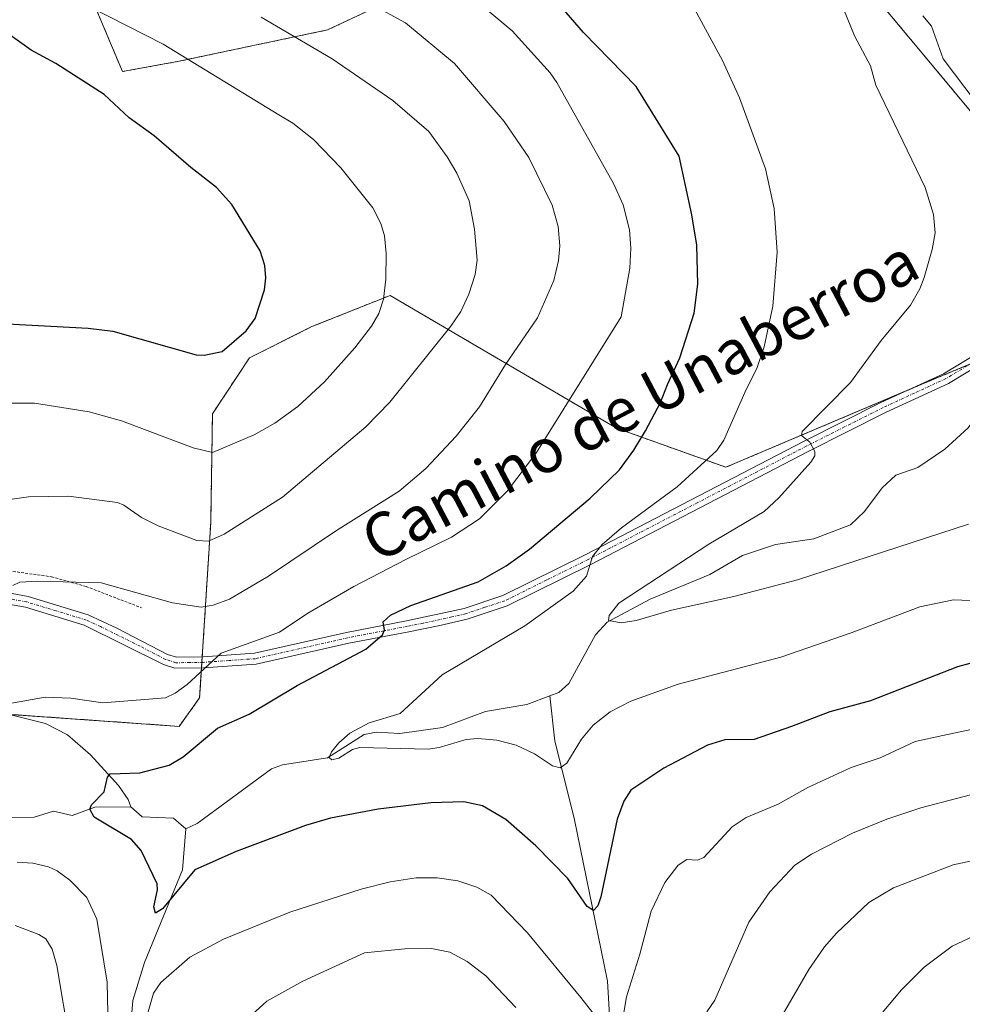
# Model space of a CAD drawing. Units: metres. Extents: x 651336 to 654789, y 4750920 to 4753309.
# Drawn here: x 652173 to 652344, y 4751463 to 4751642 of the extents above; entities that cross this region are included whole.
import ezdxf
from ezdxf.enums import TextEntityAlignment as Align

# ---------------------------------------------------------------- set-up
doc = ezdxf.new("R2010")
doc.units = ezdxf.units.M
doc.header["$MEASUREMENT"] = 0
doc.linetypes.add('TRAZO_Y_PUNTO', pattern=[1, 0.5, -0.25, 0, -0.25])
doc.linetypes.add('TRAZOS', pattern=[0.75, 0.5, -0.25])
for name, color, linetype, lineweight in [('Alambrada', 19, 'TRAZOS', 0), ('Arbolado forestal', 92, 'TRAZOS', 0), ('Arbolado forestal CxS', 92, 'Continuous', 0), ('Camino', 19, 'Continuous', 0), ('Camino Cxs', 19, 'Continuous', 0), ('Camino eje', 39, 'TRAZO_Y_PUNTO', 13), ('Corriente natural lineal', 142, 'Continuous', 13), ('Curva de nivel maestra', 36, 'Continuous', 30), ('Curva de nivel normal', 36, 'Continuous', 0), ('Prado', 92, 'Continuous', 0), ('Prado CxS', 92, 'Continuous', 0), ('Texto cartográfico', 19, 'Continuous', 0)]:
    doc.layers.add(name, color=color, linetype=linetype, lineweight=lineweight)
doc.styles.add('Arial', font='txt', dxfattribs={"height": 0.2})

# ---------------------------------------------------------------- blocks, each defined once
blk = doc.blocks.new('*U150')
at = {"layer": 'Prado CxS', "color": 92, "linetype": 'Continuous', "lineweight": 0}
for points in [[(652183.56, 4751651.24, 942.67), (652191.51, 4751632.3, 947.62), (652201.8, 4751634.18, 945.4), (652228.68, 4751639.85, 938.07), (652252.74, 4751651.17, 928.85)], [(652323.49, 4751651.17, 913.75), (652337.64, 4751634.18, 912.52), (652351.79, 4751617.19, 910.89), (652364.52, 4751642.68, 912.52)], [(652371.6, 4751590.29, 908.94), (652337.64, 4751576.14, 912.42), (652300.85, 4751560.56, 917.58), (652281.04, 4751567.64, 926.2), (652240, 4751591.71, 944.46), (652225.85, 4751586.05, 947.81), (652214.53, 4751580.39, 949.08), (652207.82, 4751570.26, 947.11), (652207.51, 4751550.54, 940.89), (652205.5, 4751518.72, 928.23), (652201.77, 4751513.57, 926.88), (652165.47, 4751516.14, 930.66), (652140.48, 4751520.09, 934.5), (652139.95, 4751520.17, 934.66), (652143.22, 4751507.89, 935.07), (652148.02, 4751489.78, 935.08), (652118.31, 4751475.62, 938.95), (652097.18, 4751453.33, 941)]]:
    blk.add_polyline3d(points, dxfattribs=at)
blk = doc.blocks.new('*U155')
at = {"layer": 'Arbolado forestal CxS', "color": 92, "linetype": 'Continuous', "lineweight": 0}
for points in [[(652364.52, 4751642.68, 912.52), (652351.79, 4751617.19, 910.89), (652337.64, 4751634.18, 912.52), (652323.49, 4751651.17, 913.75)], [(652252.74, 4751651.17, 928.85), (652228.68, 4751639.85, 938.07), (652201.8, 4751634.18, 945.4), (652191.51, 4751632.3, 947.62), (652183.56, 4751651.24, 942.67)]]:
    blk.add_polyline3d(points, dxfattribs=at)
blk = doc.blocks.new('*U166')
at = {"layer": 'Curva de nivel normal', "color": 36, "linetype": 'Continuous', "lineweight": 0}
blk.add_polyline3d([(652320.16, 4751648.64, 915), (652324.14, 4751638.79, 915), (652327.06, 4751633.34, 915), (652328.02, 4751629.82, 915), (652337, 4751611.3, 915), (652338.51, 4751606.38, 915), (652338.76, 4751603.07, 915), (652338.27, 4751600.04, 915), (652336.79, 4751594.94, 915), (652336.02, 4751592.89, 915), (652334.31, 4751589.93, 915), (652329.02, 4751583.56, 915), (652323.43, 4751575.93, 915), (652314.68, 4751567.04, 915), (652314.55, 4751566.34, 915), (652316.07, 4751565.09, 915), (652316.98, 4751563.4, 915), (652316.97, 4751562.61, 915), (652316.28, 4751561.48, 915), (652310.45, 4751554.98, 915), (652307.78, 4751552.5, 915), (652297.77, 4751546.58, 915), (652281.44, 4751535.88, 915), (652279.72, 4751533.66, 915), (652279.56, 4751532.75, 915), (652281.88, 4751532.37, 915), (652284.58, 4751532.76, 915), (652290.98, 4751534.66, 915), (652302.28, 4751537.13, 915), (652313.84, 4751540.14, 915), (652344.8, 4751550.24, 915)], dxfattribs=at)
blk = doc.blocks.new('*U174')
at = {"layer": 'Curva de nivel normal', "color": 36, "linetype": 'Continuous', "lineweight": 0}
for points in [[(652253.63, 4751646.85, 930), (652262.11, 4751639.67, 930), (652269.03, 4751632.04, 930), (652270.23, 4751630.31, 930), (652280.52, 4751612.01, 930), (652282.24, 4751608.13, 930), (652283.37, 4751603.62, 930), (652283.62, 4751600.3, 930), (652283.47, 4751596.68, 930), (652281.87, 4751587.82, 930), (652266.55, 4751563.2, 930), (652261.29, 4751556.28, 930), (652256.19, 4751551.19, 930), (652251.11, 4751547.87, 930), (652242.84, 4751543.81, 930), (652233.47, 4751538.95, 930), (652225.09, 4751534.09, 930), (652219.99, 4751530.67, 930), (652209.37, 4751526.87, 930), (652203.25, 4751521.16, 930), (652201.09, 4751519.6, 930), (652199.33, 4751518.77, 930), (652187.95, 4751517.86, 930), (652182.15, 4751518.71, 930), (652177.49, 4751518.86, 930), (652170.43, 4751517.57, 930)], [(652172.44, 4751488.92, 930), (652175.26, 4751488.78, 930), (652178.1, 4751488.1, 930), (652179.68, 4751487.36, 930), (652181.99, 4751485.69, 930), (652185.04, 4751482.57, 930), (652186.87, 4751478.61, 930), (652188.76, 4751467.19, 930), (652188.84, 4751461.57, 930)], [(652194.32, 4751455.3, 930), (652197.12, 4751465.18, 930), (652198.49, 4751467.14, 930), (652203.72, 4751471.72, 930), (652209.83, 4751475.01, 930), (652221.83, 4751479.89, 930), (652234.76, 4751484.05, 930), (652240.01, 4751485.37, 930), (652244.75, 4751486.08, 930), (652248.54, 4751486.1, 930), (652252.31, 4751485.54, 930), (652255.75, 4751484.4, 930), (652258.3, 4751482.98, 930), (652264.91, 4751476.12, 930), (652274.58, 4751464.43, 930), (652279.56, 4751458, 930)], [(652281.88, 4751458.77, 930), (652282.83, 4751464.56, 930), (652285.29, 4751472.27, 930), (652287.31, 4751480.05, 930), (652289.82, 4751485.28, 930), (652292.24, 4751488.42, 930), (652293.77, 4751489.43, 930), (652295.74, 4751489.31, 930), (652296.88, 4751489.81, 930), (652302.03, 4751495.35, 930), (652304.51, 4751497.02, 930), (652310.34, 4751499.44, 930), (652315.72, 4751502.46, 930), (652323.57, 4751506.12, 930), (652328.8, 4751507.88, 930), (652335.16, 4751510.83, 930), (652340.17, 4751511.89, 930), (652348.48, 4751513.66, 930)]]:
    blk.add_polyline3d(points, dxfattribs=at)
blk = doc.blocks.new('*U186')
at = {"layer": 'Curva de nivel normal', "color": 36, "linetype": 'Continuous', "lineweight": 0}
for points in [[(652349.11, 4751502.18, 935), (652336.18, 4751498.81, 935), (652330, 4751496.75, 935), (652323.82, 4751494.18, 935), (652316.37, 4751490.41, 935), (652313.37, 4751488.39, 935), (652308.8, 4751483.56, 935), (652305.02, 4751478.05, 935), (652298.84, 4751463.9, 935), (652297.4, 4751461.82, 935)], [(652262.78, 4751462.58, 935), (652257.36, 4751468.33, 935), (652253.97, 4751470.93, 935), (652250.84, 4751472.62, 935), (652247.5, 4751473.29, 935), (652242.67, 4751473.21, 935), (652235.36, 4751472.52, 935), (652224.22, 4751467.35, 935), (652217.7, 4751463.75, 935), (652211.63, 4751458.26, 935)], [(652181.95, 4751456.21, 935), (652179.62, 4751470.19, 935), (652178.75, 4751473.17, 935), (652177.6, 4751475.02, 935), (652176.34, 4751475.85, 935), (652172.08, 4751477.45, 935)], [(652171.62, 4751539.11, 935), (652172.91, 4751539.69, 935), (652176.16, 4751539.92, 935), (652187.66, 4751539.61, 935), (652200.56, 4751535.95, 935), (652205.78, 4751535.2, 935), (652207.95, 4751535.54, 935), (652210.9, 4751536.62, 935), (652217.96, 4751540.79, 935), (652230.32, 4751549.09, 935), (652241.66, 4751556.23, 935), (652246.5, 4751560.33, 935), (652252, 4751566.18, 935), (652256.19, 4751571.52, 935), (652260.9, 4751579.21, 935), (652266.75, 4751587.66, 935), (652269.69, 4751594.4, 935), (652270.52, 4751598.02, 935), (652270.76, 4751600.72, 935), (652270.47, 4751604.23, 935), (652269.38, 4751608.07, 935), (652265.13, 4751616.72, 935), (652260.69, 4751623.23, 935), (652251.67, 4751633.75, 935), (652242.81, 4751641.14, 935), (652230.35, 4751647.99, 935)]]:
    blk.add_polyline3d(points, dxfattribs=at)
blk = doc.blocks.new('*U187')
at = {"layer": 'Curva de nivel normal', "color": 36, "linetype": 'Continuous', "lineweight": 0}
for points in [[(652347.67, 4751476.46, 945), (652341.87, 4751473.7, 945), (652336.77, 4751469.93, 945), (652332.67, 4751465.78, 945), (652327.9, 4751460.11, 945)], [(652169.99, 4751572.17, 945), (652175.58, 4751572.2, 945), (652185.45, 4751570.61, 945), (652191.36, 4751568.97, 945), (652204.35, 4751564.07, 945), (652207.8, 4751563.25, 945), (652215.4, 4751566.44, 945), (652219.13, 4751568.56, 945), (652223.28, 4751571.56, 945), (652228.15, 4751576.07, 945), (652233.61, 4751582.19, 945), (652236.62, 4751586.15, 945), (652237.98, 4751588.46, 945), (652238.8, 4751591.03, 945), (652239.26, 4751594.68, 945), (652239.32, 4751599.32, 945), (652239.02, 4751602.51, 945), (652238.36, 4751604.74, 945), (652236.87, 4751607.57, 945), (652231.07, 4751614.85, 945), (652226.12, 4751619.99, 945), (652222.4, 4751622.92, 945), (652219.83, 4751624.43, 945), (652198.89, 4751637.25, 945), (652185.69, 4751643.99, 945)]]:
    blk.add_polyline3d(points, dxfattribs=at)
blk = doc.blocks.new('*U189')
at = {"layer": 'Curva de nivel normal', "color": 36, "linetype": 'Continuous', "lineweight": 0}
blk.add_polyline3d([(652355.87, 4751535.96, 920), (652342.11, 4751536.53, 920), (652335.99, 4751535.26, 920), (652323.56, 4751530.51, 920), (652310.83, 4751526.11, 920), (652292.21, 4751521.22, 920), (652283.63, 4751518.15, 920), (652279.89, 4751516.18, 920), (652276.81, 4751513.81, 920), (652274.68, 4751511.25, 920), (652272.04, 4751506.91, 920), (652270.85, 4751506.04, 920), (652269.43, 4751506.4, 920), (652266.19, 4751508.6, 920), (652262.86, 4751510.18, 920), (652259.36, 4751511.04, 920), (652255.9, 4751511.36, 920), (652253.78, 4751511.16, 920), (652248.9, 4751509.73, 920), (652246.9, 4751509.45, 920), (652234.52, 4751509.73, 920), (652233.2, 4751509.36, 920), (652230.75, 4751507.78, 920), (652229.45, 4751507.48, 920), (652228.99, 4751507.95, 920), (652229.39, 4751508.94, 920), (652230.7, 4751510.58, 920), (652232.72, 4751512.33, 920), (652236.2, 4751514.22, 920), (652241.81, 4751515.9, 920), (652249.44, 4751522.9, 920), (652264.43, 4751531.77, 920), (652273.17, 4751538.11, 920), (652275.59, 4751540.82, 920), (652276.7, 4751544.4, 920), (652278.44, 4751546.53, 920), (652281.93, 4751549.55, 920), (652292.06, 4751557.03, 920), (652299.22, 4751563.58, 920), (652300.47, 4751565.44, 920), (652304.3, 4751574.12, 920), (652306.51, 4751578.63, 920), (652307.8, 4751582.36, 920), (652309.34, 4751589.76, 920), (652310.14, 4751599.53, 920), (652309.6, 4751607.46, 920), (652308.03, 4751614.65, 920), (652303.31, 4751627.52, 920), (652300.27, 4751634.33, 920), (652295.21, 4751643.56, 920)], dxfattribs=at)
blk = doc.blocks.new('*U193')
at = {"layer": 'Curva de nivel normal', "color": 36, "linetype": 'Continuous', "lineweight": 0}
for points in [[(652350.18, 4751490.24, 940), (652342.05, 4751488.48, 940), (652331.26, 4751484.32, 940), (652326.74, 4751481.62, 940), (652320.88, 4751476.1, 940), (652318.75, 4751473.61, 940), (652315.88, 4751469.46, 940), (652310.84, 4751460.72, 940)], [(652168.48, 4751554.36, 940), (652174.47, 4751555.19, 940), (652181.73, 4751555.34, 940), (652190.59, 4751554.14, 940), (652191.75, 4751553.69, 940), (652194.95, 4751551.42, 940), (652197.98, 4751549.93, 940), (652204.99, 4751547.27, 940), (652207.08, 4751547.17, 940), (652209.92, 4751548.45, 940), (652220.53, 4751555.11, 940), (652235.59, 4751567.87, 940), (652239.95, 4751572.36, 940), (652251.02, 4751586.15, 940), (652252.82, 4751588.79, 940), (652254.25, 4751591.91, 940), (652255.4, 4751595.49, 940), (652255.76, 4751598.08, 940), (652255.32, 4751603.73, 940), (652254.35, 4751608.87, 940), (652252.12, 4751613.86, 940), (652250.36, 4751616.84, 940), (652247.02, 4751621.42, 940), (652240.49, 4751627.05, 940), (652229.51, 4751634.62, 940), (652216.62, 4751642.17, 940)]]:
    blk.add_polyline3d(points, dxfattribs=at)
blk = doc.blocks.new('*U197')
at = {"layer": 'Curva de nivel maestra', "color": 36, "linetype": 'Continuous', "lineweight": 30}
blk.add_polyline3d([(652170.59, 4751586.58, 950), (652185.27, 4751585.76, 950), (652189.76, 4751585.24, 950), (652204.84, 4751580.96, 950), (652206.31, 4751580.85, 950), (652209.6, 4751581.55, 950), (652213.92, 4751585.3, 950), (652215.55, 4751587.52, 950), (652217.25, 4751592.72, 950), (652217.5, 4751594.88, 950), (652217.32, 4751597.13, 950), (652216.48, 4751599.8, 950), (652211.35, 4751608.19, 950), (652208.53, 4751611.27, 950), (652203.88, 4751614.9, 950), (652197.23, 4751620.63, 950), (652192.71, 4751623.92, 950), (652188.19, 4751628.15, 950), (652179.43, 4751633.74, 950), (652174.99, 4751636.19, 950), (652168.35, 4751640.87, 950)], dxfattribs=at)
blk = doc.blocks.new('*U203')
at = {"layer": 'Curva de nivel maestra', "color": 36, "linetype": 'Continuous', "lineweight": 30}
blk.add_polyline3d([(652345.08, 4751524.99, 925), (652342.85, 4751524.38, 925), (652327.07, 4751518.18, 925), (652319.68, 4751516.2, 925), (652312.76, 4751513.57, 925), (652306.01, 4751511.18, 925), (652300.67, 4751511.1, 925), (652297.54, 4751510.19, 925), (652289.64, 4751506.02, 925), (652283.63, 4751502.01, 925), (652282.34, 4751499.99, 925), (652281.16, 4751496.74, 925), (652278.19, 4751482.68, 925), (652277.67, 4751481.01, 925), (652276.85, 4751480.19, 925), (652275.73, 4751480.89, 925), (652272.2, 4751485.98, 925), (652266.4, 4751491.92, 925), (652260.98, 4751496.69, 925), (652256.78, 4751499.14, 925), (652253.38, 4751499.9, 925), (652247.37, 4751499.7, 925), (652237.85, 4751498.54, 925), (652229.23, 4751496.92, 925), (652224.68, 4751495.57, 925), (652212.1, 4751490.91, 925), (652204.6, 4751487.56, 925), (652198.74, 4751480.5, 925), (652197.49, 4751479.7, 925), (652197.2, 4751480.84, 925), (652197.88, 4751483.94, 925), (652197.82, 4751485.02, 925), (652194.9, 4751491.04, 925), (652193.13, 4751493.06, 925), (652186.4, 4751497.13, 925), (652185.62, 4751498.58, 925), (652185.92, 4751499.32, 925), (652188.22, 4751501.71, 925), (652188.81, 4751504.38, 925), (652189.27, 4751504.98, 925), (652194.66, 4751505.13, 925), (652199.99, 4751506.54, 925), (652202.53, 4751508.03, 925), (652208.76, 4751513.23, 925), (652214.46, 4751515.79, 925), (652223.18, 4751520.98, 925), (652235.59, 4751527.56, 925), (652238.61, 4751530.15, 925), (652239, 4751531, 925), (652238.76, 4751532.5, 925), (652240.08, 4751533.76, 925), (652243.77, 4751535.47, 925), (652256, 4751539.8, 925), (652261.05, 4751542.7, 925), (652265.27, 4751545.72, 925), (652276.29, 4751554.96, 925), (652281.57, 4751560.06, 925), (652284.2, 4751563.63, 925), (652286.29, 4751567.15, 925), (652289.03, 4751572.29, 925), (652290.27, 4751575.55, 925), (652292.53, 4751580.42, 925), (652295.11, 4751588.51, 925), (652295.79, 4751593.77, 925), (652295.6, 4751600.85, 925), (652294.72, 4751606.34, 925), (652292.4, 4751616.96, 925), (652284.6, 4751629.58, 925), (652275.08, 4751639.37, 925), (652263.27, 4751653.07, 925)], dxfattribs=at)

msp = doc.modelspace()

# ---------------------------------------------------------------- linework, layer by layer
at = {"layer": 'Alambrada', "color": 19, "linetype": 'TRAZOS', "lineweight": 0}
msp.add_polyline3d([(652023.73, 4751571.04, 959.31), (652040.19, 4751570.77, 950.77), (652052.07, 4751570.59, 949.73), (652062.69, 4751568.59, 948.49), (652074.57, 4751565.36, 947.97), (652096.91, 4751552.06, 944.22), (652111.01, 4751546.07, 943.77), (652118.85, 4751543.41, 942.83), (652130.07, 4751542.05, 941.68), (652142.51, 4751542.88, 939.53), (652162.75, 4751542.91, 937.2), (652178.67, 4751540.69, 935.73), (652184.92, 4751538.94, 937.18), (652194.95, 4751535.07, 934.69)], dxfattribs=at)
at = {"layer": 'Arbolado forestal', "color": 92, "linetype": 'TRAZOS', "lineweight": 0}
for points in [[(652252.74, 4751651.17, 928.85), (652228.68, 4751639.85, 938.07), (652201.8, 4751634.18, 945.4), (652191.51, 4751632.3, 947.62), (652183.56, 4751651.24, 942.67)], [(652364.52, 4751642.68, 912.52), (652351.79, 4751617.19, 910.89), (652347.32, 4751622.56, 910.69), (652337.64, 4751634.18, 912.52), (652323.49, 4751651.17, 913.75)], [(652345.09, 4751579.24, 911.83), (652337.64, 4751576.14, 912.42), (652333.56, 4751574.41, 912.83), (652300.85, 4751560.56, 917.58), (652281.04, 4751567.64, 926.2), (652240, 4751591.71, 944.46), (652225.85, 4751586.05, 947.81), (652214.53, 4751580.39, 949.08), (652207.82, 4751570.26, 947.11), (652207.51, 4751550.54, 940.89), (652205.97, 4751526.18, 930.4), (652205.91, 4751525.18, 930.21), (652205.85, 4751524.18, 930.03), (652205.5, 4751518.72, 928.23), (652201.77, 4751513.57, 926.88), (652170.95, 4751515.75, 929.82), (652165.47, 4751516.14, 930.66), (652140.48, 4751520.09, 934.5), (652139.95, 4751520.17, 934.66), (652143.22, 4751507.89, 935.07), (652148.02, 4751489.78, 935.08), (652118.31, 4751475.62, 938.95), (652097.18, 4751453.33, 941)]]:
    msp.add_polyline3d(points, dxfattribs=at)
at = {"layer": 'Arbolado forestal CxS', "color": 92, "linetype": 'Continuous', "lineweight": 0}
msp.add_polyline3d([(652097.18, 4751453.33, 941), (652118.31, 4751475.62, 938.95), (652148.02, 4751489.78, 935.08), (652143.22, 4751507.89, 935.07), (652139.95, 4751520.17, 934.66), (652140.48, 4751520.09, 934.5), (652165.47, 4751516.14, 930.66), (652201.77, 4751513.57, 926.88), (652205.5, 4751518.72, 928.23), (652207.51, 4751550.54, 940.89), (652207.82, 4751570.26, 947.11), (652214.53, 4751580.39, 949.08), (652225.85, 4751586.05, 947.81), (652240, 4751591.71, 944.46), (652281.04, 4751567.64, 926.2), (652300.85, 4751560.56, 917.58), (652337.64, 4751576.14, 912.42), (652371.6, 4751590.29, 908.94)], dxfattribs=at)
at = {"layer": 'Camino', "color": 19, "linetype": 'Continuous', "lineweight": 0}
for points in [[(652166.93, 4751538.48, 935.45), (652174.4, 4751537.1, 934.33), (652185.32, 4751533.79, 933.13), (652190.52, 4751531.38, 932.15), (652199.7, 4751526.63, 931.07), (652201.32, 4751526.1, 930.89), (652206.12, 4751526.18, 930.38), (652215.46, 4751526.83, 929.01), (652232.11, 4751530.62, 926.42), (652243, 4751532.7, 924.16), (652253.41, 4751534.95, 923.31), (652260.44, 4751537.28, 922.14), (652275.46, 4751544.72, 920.58), (652314.95, 4751565.25, 915.18), (652328.95, 4751572.28, 913.22), (652340.27, 4751577.51, 912.08), (652353.46, 4751585.45, 910.94)], [(652354.52, 4751583.75, 910.56), (652341.21, 4751575.74, 912), (652329.81, 4751570.48, 913.25), (652315.87, 4751563.47, 915.01), (652276.36, 4751542.94, 919.71), (652261.2, 4751535.42, 921.65), (652253.95, 4751533.03, 922.71), (652249.02, 4751531.88, 923.05), (652243.38, 4751530.74, 923.88), (652232.51, 4751528.66, 925.61), (652215.76, 4751524.85, 928.42), (652206.2, 4751524.18, 929.97), (652201.03, 4751524.1, 930.78), (652198.92, 4751524.8, 930.98), (652184.6, 4751531.91, 932.82), (652173.92, 4751535.16, 934.15), (652166.69, 4751536.48, 934.97)]]:
    msp.add_polyline3d(points, dxfattribs=at)
at = {"layer": 'Camino Cxs', "color": 19, "linetype": 'Continuous', "lineweight": 0}
for points in [[(652166.93, 4751538.48, 935.45), (652174.4, 4751537.1, 934.33), (652185.32, 4751533.79, 933.13), (652190.52, 4751531.38, 932.15), (652199.7, 4751526.63, 931.07), (652201.32, 4751526.1, 930.89), (652206.12, 4751526.18, 930.38), (652215.46, 4751526.83, 929.01), (652232.11, 4751530.62, 926.42), (652243, 4751532.7, 924.16), (652253.41, 4751534.95, 923.31), (652260.44, 4751537.28, 922.14), (652275.46, 4751544.72, 920.58), (652314.95, 4751565.25, 915.18), (652328.95, 4751572.28, 913.22), (652340.27, 4751577.51, 912.08), (652353.46, 4751585.45, 910.94)], [(652354.52, 4751583.75, 910.56), (652341.21, 4751575.74, 912), (652329.81, 4751570.48, 913.25), (652315.87, 4751563.47, 915.01), (652276.36, 4751542.94, 919.71), (652261.2, 4751535.42, 921.65), (652253.95, 4751533.03, 922.71), (652249.02, 4751531.88, 923.05), (652243.38, 4751530.74, 923.88), (652232.51, 4751528.66, 925.61), (652215.76, 4751524.85, 928.42), (652206.2, 4751524.18, 929.97), (652201.03, 4751524.1, 930.78), (652198.92, 4751524.8, 930.98), (652184.6, 4751531.91, 932.82), (652173.92, 4751535.16, 934.15), (652166.69, 4751536.48, 934.97)]]:
    msp.add_polyline3d(points, dxfattribs=at)
at = {"layer": 'Camino eje', "color": 39, "linetype": 'TRAZO_Y_PUNTO', "lineweight": 13}
msp.add_polyline3d([(652353.99, 4751584.6, 910.73), (652340.74, 4751576.63, 912.04), (652335.04, 4751574, 912.7), (652329.38, 4751571.38, 913.23), (652322.38, 4751567.87, 914.13), (652315.41, 4751564.36, 915.07), (652295.67, 4751554.1, 917.44), (652275.91, 4751543.83, 920.09), (652268.4, 4751540.11, 921.31), (652260.82, 4751536.35, 921.89), (652257.2, 4751535.16, 922.6), (652253.68, 4751533.99, 923.05), (652251.22, 4751533.42, 923.3), (652246.01, 4751532.29, 923.61), (652243.19, 4751531.72, 924.03), (652232.31, 4751529.64, 926), (652215.61, 4751525.84, 928.71), (652210.83, 4751525.51, 929.63), (652206.16, 4751525.18, 930.17), (652203.76, 4751525.14, 930.5), (652201.18, 4751525.1, 930.83), (652200.12, 4751525.45, 930.94), (652199.31, 4751525.72, 931.03), (652194.72, 4751528.09, 931.7), (652187.56, 4751531.65, 932.51), (652184.96, 4751532.85, 932.99), (652179.5, 4751534.51, 933.73), (652174.16, 4751536.13, 934.25), (652170.55, 4751536.79, 934.68)], dxfattribs=at)
at = {"layer": 'Corriente natural lineal', "color": 142, "linetype": 'Continuous', "lineweight": 13}
for points in [[(652336.55, 4751642.38, 912.67), (652338.14, 4751640.55, 912.69), (652340.26, 4751634.61, 912.39), (652346.21, 4751626.68, 911.22), (652347.67, 4751621.26, 910.78), (652350.3, 4751614.67, 910.72), (652351.48, 4751610.27, 910.17), (652352.3, 4751608.83, 910.09), (652353.48, 4751607.76, 910.23), (652358.03, 4751605.2, 910.09), (652359.8, 4751603.32, 909.9), (652361.91, 4751599.65, 909.49), (652363.81, 4751592.23, 909.68)], [(652268.98, 4751519.1, 916.93), (652270.61, 4751519.71, 916.95), (652272.42, 4751521.36, 916.8), (652277.26, 4751530.15, 915.72), (652279.33, 4751532.44, 915.28), (652287.12, 4751536.64, 914.13), (652297.94, 4751541.13, 913.57), (652303.85, 4751544.56, 912.77), (652309.86, 4751546.54, 912.73), (652316.78, 4751547.57, 912.25), (652323.45, 4751550.13, 912.15), (652325.99, 4751552.52, 911.88), (652329.17, 4751556.85, 911.64), (652331.68, 4751559.1, 911.5), (652335.66, 4751560.52, 911.31), (652340.55, 4751563.81, 910.97), (652344.76, 4751567.69, 910.66), (652350.47, 4751575.52, 910.17), (652361.05, 4751582.91, 909.09), (652363.31, 4751584.28, 908.77), (652365.71, 4751584.82, 908.46)], [(652203, 4751495, 922.76), (652205.04, 4751495.94, 922.71), (652218.53, 4751505.85, 921.27), (652220.51, 4751506.58, 921.07), (652228.65, 4751507.89, 920.23), (652235.3, 4751512.1, 919.79), (652237.57, 4751512.52, 919.63), (652241.75, 4751512.3, 919.75), (652249.5, 4751513.34, 918.57), (652257.3, 4751516.28, 918.28), (652264.8, 4751517.55, 917.19), (652268.98, 4751519.1, 916.93)], [(652282.38, 4751397.4, 945.65), (652278.38, 4751416.4, 940.9), (652278.88, 4751429.9, 937.14), (652280.38, 4751450.9, 931.35), (652279.38, 4751467.4, 928.33), (652273.38, 4751496.9, 922.04), (652269.88, 4751510.9, 918.56), (652268.98, 4751519.1, 916.93)], [(652171.27, 4751515.65, 929.75), (652177.57, 4751514.11, 927.41), (652181.56, 4751512.06, 926.78), (652185.71, 4751508.43, 925.64), (652190.8, 4751502.86, 924.71), (652192.56, 4751500.3, 924), (652193, 4751499, 923.72)], [(652029.78, 4751388.88, 967.53), (652036.88, 4751392.9, 965.77), (652067.88, 4751408.9, 955.6), (652077.88, 4751414.9, 952.12), (652084.38, 4751423.4, 949.04), (652089.38, 4751427.4, 947.56), (652093.88, 4751440.4, 943.88), (652098.38, 4751447.9, 940.79), (652105.88, 4751457.4, 938.8), (652113.38, 4751464.4, 937.68), (652121.38, 4751467.9, 935.65), (652135.88, 4751473.9, 933.94), (652147.38, 4751477.9, 931.97), (652152.88, 4751482.9, 931.05), (652164.38, 4751489.9, 928.94), (652169, 4751497, 927.62), (652175.49, 4751497.12, 926.42), (652179.01, 4751498.17, 925.71), (652182.42, 4751497.38, 925.58), (652186.52, 4751498.89, 924.62), (652193, 4751499, 923.72)], [(652193, 4751499, 923.72), (652195.06, 4751497.15, 923.83), (652200.74, 4751496.91, 922.97), (652203, 4751495, 922.76)], [(652151.88, 4751282.9, 962.02), (652169.88, 4751304.9, 955.4), (652173.38, 4751314.9, 952.47), (652175.38, 4751328.9, 948.76), (652178.88, 4751338.9, 947.28), (652181.38, 4751349.9, 943.79), (652180.88, 4751361.4, 942.3), (652180.88, 4751382.4, 939.32), (652183.38, 4751394.4, 938.01), (652187.88, 4751409.9, 935.62), (652188.12, 4751413.04, 934.99), (652188.59, 4751414.24, 934.95), (652188.67, 4751442.21, 931.62), (652191.39, 4751449.84, 929.22), (652192.69, 4751455.13, 929.1), (652193.38, 4751463.84, 928.46), (652195.53, 4751470.78, 926.84), (652202.41, 4751487.56, 924.09), (652203, 4751495, 922.76)]]:
    msp.add_polyline3d(points, dxfattribs=at)
at = {"layer": 'Prado', "color": 92, "linetype": 'Continuous', "lineweight": 0}
for points in [[(652252.74, 4751651.17, 928.85), (652228.68, 4751639.85, 938.07), (652201.8, 4751634.18, 945.4), (652191.51, 4751632.3, 947.62), (652183.56, 4751651.24, 942.67)], [(652364.52, 4751642.68, 912.52), (652351.79, 4751617.19, 910.89), (652347.32, 4751622.56, 910.69), (652337.64, 4751634.18, 912.52), (652323.49, 4751651.17, 913.75)], [(652345.09, 4751579.24, 911.83), (652337.64, 4751576.14, 912.42), (652333.56, 4751574.41, 912.83), (652300.85, 4751560.56, 917.58), (652281.04, 4751567.64, 926.2), (652240, 4751591.71, 944.46), (652225.85, 4751586.05, 947.81), (652214.53, 4751580.39, 949.08), (652207.82, 4751570.26, 947.11), (652207.51, 4751550.54, 940.89), (652205.97, 4751526.18, 930.4), (652205.91, 4751525.18, 930.21), (652205.85, 4751524.18, 930.03), (652205.5, 4751518.72, 928.23), (652201.77, 4751513.57, 926.88), (652170.95, 4751515.75, 929.82), (652165.47, 4751516.14, 930.66), (652140.48, 4751520.09, 934.5), (652139.95, 4751520.17, 934.66), (652143.22, 4751507.89, 935.07), (652148.02, 4751489.78, 935.08), (652118.31, 4751475.62, 938.95), (652097.18, 4751453.33, 941)]]:
    msp.add_polyline3d(points, dxfattribs=at)

# ---------------------------------------------------------------- block references
at = {"layer": 'Arbolado forestal CxS', "color": 92, "linetype": 'Continuous', "lineweight": 0}
msp.add_blockref('*U155', (0, 0), dxfattribs=at)
at = {"layer": 'Curva de nivel maestra', "color": 36, "linetype": 'Continuous', "lineweight": 30}
for name in ['*U197', '*U203']:
    msp.add_blockref(name, (0, 0), dxfattribs=at)
at = {"layer": 'Curva de nivel normal', "color": 36, "linetype": 'Continuous', "lineweight": 0}
for name in ['*U187', '*U174', '*U189', '*U166', '*U186', '*U193']:
    msp.add_blockref(name, (0, 0), dxfattribs=at)
at = {"layer": 'Prado CxS', "color": 92, "linetype": 'Continuous', "lineweight": 0}
msp.add_blockref('*U150', (0, 0), dxfattribs=at)

# ---------------------------------------------------------------- texts
at = {"layer": 'Texto cartográfico', "color": 19, "linetype": 'Continuous', "lineweight": 0, "style": 'Arial'}
msp.add_text('Camino de Unaberroa', height=8, rotation=27.7874, dxfattribs=at).set_placement((652285.27, 4751572.74), align=Align.MIDDLE_CENTER)

doc.saveas('drawing.dxf')
